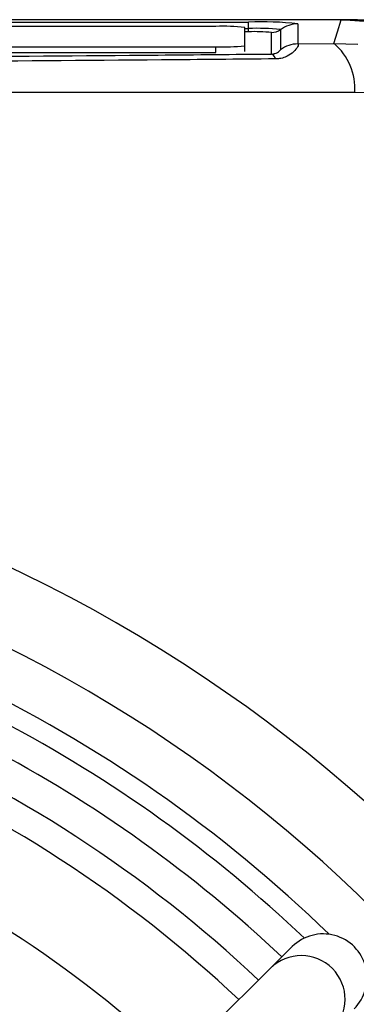
# Model space of a CAD drawing. Units: millimetres. Extents: x -5 to 599, y -5 to 425.
# Drawn here: x 469 to 473, y 264 to 275 of the extents above; entities that cross this region are included whole.
import ezdxf

# ---------------------------------------------------------------- set-up
doc = ezdxf.new("R2010")
doc.units = ezdxf.units.MM

msp = doc.modelspace()

# ---------------------------------------------------------------- linework, layer by layer
at = {"color": 0, "linetype": 'Continuous', "lineweight": 25}
for p, q in [((473.009, 275.209), (450.896, 275.209)), ((473.008, 275.209), (450.896, 275.209)), ((451.952, 275.182), (471.952, 275.182)), ((471.578, 275.133), (468.116, 275.133)), ((471.911, 274.912), (471.911, 275.121)), ((471.911, 275.109), (471.952, 275.109)), ((471.952, 275.109), (471.952, 275.182)), ((471.952, 275.072), (471.952, 275.109)), ((472.515, 275.163), (472.515, 274.933)), ((471.952, 275.072), (471.911, 275.072)), ((472.215, 274.818), (472.215, 275.063)), ((472.315, 275.096), (472.315, 274.866)), ((452.244, 274.9), (471.578, 274.9)), ((471.578, 274.834), (471.578, 274.9)), ((471.911, 274.845), (471.911, 274.912)), ((472.515, 274.933), (472.926, 274.937)), ((472.926, 274.937), (473.197, 274.932)), ((452.244, 274.834), (471.578, 274.834)), ((473.383, 274.372), (473.163, 274.378)), ((472.451, 264.638), (472.201, 264.391)), ((472.201, 264.391), (463.377, 255.657))]:
    msp.add_line(p, q, dxfattribs=at)
at = {"color": 0, "linetype": 'Continuous', "lineweight": 25, "flags": 128}
msp.add_lwpolyline([(472.926, 274.937), (472.967, 275.07), (473.009, 275.209)], dxfattribs=at)
at = {"color": 0, "linetype": 'Continuous', "lineweight": 25}
for centre, radius, start, end in [((471.661, 272.736), 2.398, 84.0133, 91.9891), ((472.093, 271.137), 4.048, 84.0133, 91.9891), ((472.043, 272.502), 2.609, 84.0133, 91.9891), ((472.515, 274.829), 0.333, 89.9983, 126.8507), ((472.018, 273.184), 1.889, 84.0133, 91.9891), ((472.215, 275.23), 0.167, 269.9983, 306.8507), ((471.661, 277.297), 2.398, 268.0109, 275.9867), ((472.515, 274.6), 0.333, 89.9983, 126.8507), ((472.486, 274.421), 0.679, 356.3978, 49.5326), ((472.183, 274.746), 0.0783, 11.4311, 65.757), ((461.952, 253.543), 17.053, 2.1626, 65.1593), ((461.952, 253.543), 15.44, 46.4576, 78.0575), ((461.952, 253.543), 14.733, 46.6521, 87.7625), ((461.952, 253.543), 15.108, 46.6039, 77.8926), ((461.952, 253.543), 16.22, 2.5421, 64.6745), ((461.952, 253.543), 14.417, 46.6948, 87.7197), ((461.952, 253.543), 15.667, 45.8219, 64.5114), ((461.952, 253.543), 13.417, 46.843, 87.5715), ((461.952, 253.543), 12.417, 47.0151, 87.3994), ((472.553, 264.036), 0.5, 314.7372, 134.6773)]:
    msp.add_arc(centre, radius, start, end, dxfattribs=at)
msp.add_ellipse((472.803, 264.283), major_axis=(-0.356, -0.352), ratio=0.999222, start_param=1.570796, end_param=4.712389, dxfattribs=at)
for points, knots in [([(474.519, 274.965), (474.497, 274.975), (474.035, 275.196), (473.509, 275.203), (473.008, 275.209)], [0, 0, 0, 0, 0.0490329, 1, 1, 1, 1]), ([(473.009, 275.209), (473.285, 275.195), (473.847, 275.167), (474.8, 274.924), (475.41, 274.58), (475.771, 274.377)], [0, 0, 0, 0, 0.284084, 0.576406, 1, 1, 1, 1]), ([(472.515, 274.933), (472.517, 274.932), (472.523, 274.926), (472.511, 274.893), (472.46, 274.833), (472.387, 274.786), (472.315, 274.765), (472.275, 274.763), (472.26, 274.762)], [0, 0, 0, 0, 0.097717, 0.397725, 0.634931, 0.82649, 0.93421, 1, 1, 1, 1]), ([(451.69, 274.818), (452.749, 274.809), (454.976, 274.79), (458.445, 274.772), (462.053, 274.766), (465.352, 274.772), (468.307, 274.787), (470.49, 274.802), (471.784, 274.814), (472.215, 274.818)], [0, 0, 0, 0, 0.157443, 0.331029, 0.504983, 0.678465, 0.807125, 0.935809, 1, 1, 1, 1]), ([(472.215, 274.818), (472.225, 274.819), (472.24, 274.82), (472.262, 274.826), (472.286, 274.837), (472.306, 274.853), (472.314, 274.863), (472.315, 274.866), (472.315, 274.866)], [0, 0, 0, 0, 0.094869, 0.136155, 0.321166, 0.569649, 0.894726, 1, 1, 1, 1]), ([(472.26, 274.762), (471.827, 274.758), (470.528, 274.746), (468.337, 274.731), (465.368, 274.716), (462.054, 274.71), (458.429, 274.716), (454.945, 274.734), (452.708, 274.753), (451.645, 274.762)], [0, 0, 0, 0, 0.06413, 0.192792, 0.32143, 0.494985, 0.669011, 0.84267, 1, 1, 1, 1]), ([(473.163, 274.378), (472.373, 274.378), (470.792, 274.377), (468.376, 274.378), (465.929, 274.379), (463.296, 274.381), (460.661, 274.381), (458.042, 274.379), (455.593, 274.378), (453.155, 274.377), (451.546, 274.378), (450.742, 274.378)], [0, 0, 0, 0, 0.107841, 0.215668, 0.324819, 0.433958, 0.564023, 0.672254, 0.780496, 0.890241, 1, 1, 1, 1])]:
    msp.add_open_spline(points, degree=3, knots=knots, dxfattribs=at)

doc.saveas('drawing.dxf')
